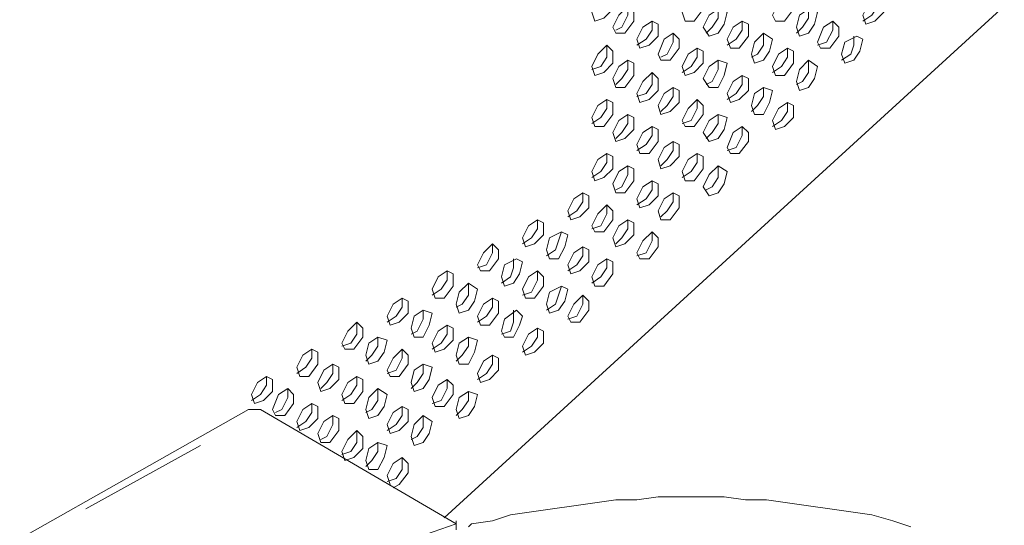
# Model space of a CAD drawing. Units: inches. Extents: x 625 to 842, y -122 to 185.
# Drawn here: x 780 to 791, y -49 to -43 of the extents above; entities that cross this region are included whole.
import ezdxf

# ---------------------------------------------------------------- set-up
doc = ezdxf.new("R2010")
doc.units = ezdxf.units.IN
doc.header["$MEASUREMENT"] = 0
doc.layers.add('Capa 1', color=7, linetype='Continuous')

msp = doc.modelspace()

# ---------------------------------------------------------------- linework, layer by layer
at = {"layer": 'Capa 1', "color": 7, "lineweight": 18}
for points in [[(786.635, -42.797), (786.6, -42.692), (786.67, -42.551), (786.776, -42.48), (786.846, -42.516), (786.846, -42.656), (786.741, -42.762), (786.635, -42.797)], [(787.691, -42.797), (787.656, -42.692), (787.726, -42.551), (787.832, -42.48), (787.903, -42.516), (787.903, -42.656), (787.797, -42.797), (787.691, -42.797)], [(788.748, -42.797), (788.713, -42.727), (788.783, -42.586), (788.889, -42.48), (788.959, -42.551), (788.959, -42.656), (788.854, -42.797), (788.748, -42.797)], [(789.769, -42.797), (789.875, -42.727), (789.945, -42.621), (789.945, -42.516)], [(789.804, -42.833), (789.769, -42.727), (789.839, -42.586), (789.945, -42.516), (790.016, -42.551), (790.016, -42.692), (789.91, -42.797), (789.804, -42.833)], [(791.424, -42.621), (784.874, -48.608)], [(786.881, -42.938), (786.846, -42.868), (786.917, -42.727), (787.022, -42.621), (787.093, -42.692), (787.093, -42.797), (786.987, -42.938), (786.881, -42.938)], [(786.881, -42.903), (786.952, -42.868), (787.022, -42.727), (787.022, -42.621)], [(787.973, -42.973), (787.903, -42.868), (787.973, -42.727), (788.079, -42.656), (788.184, -42.692), (788.149, -42.833), (788.079, -42.938), (787.973, -42.973)], [(787.938, -42.938), (788.008, -42.868), (788.079, -42.762), (788.079, -42.656)], [(788.994, -42.938), (789.065, -42.868), (789.135, -42.762), (789.135, -42.656)], [(789.03, -42.973), (788.994, -42.868), (789.03, -42.727), (789.135, -42.656), (789.241, -42.692), (789.205, -42.833), (789.135, -42.938), (789.03, -42.973)], [(787.128, -43.079), (787.234, -43.009), (787.304, -42.903), (787.304, -42.797)], [(787.163, -43.114), (787.128, -43.009), (787.198, -42.868), (787.304, -42.797), (787.375, -42.833), (787.375, -42.973), (787.269, -43.079), (787.163, -43.114)], [(788.184, -43.079), (788.29, -43.009), (788.36, -42.903), (788.36, -42.797)], [(788.22, -43.114), (788.184, -43.009), (788.255, -42.868), (788.36, -42.797), (788.431, -42.833), (788.431, -42.973), (788.325, -43.114), (788.22, -43.114)], [(789.241, -43.079), (789.346, -43.044), (789.417, -42.903), (789.417, -42.797)], [(789.276, -43.114), (789.241, -43.044), (789.311, -42.868), (789.417, -42.797), (789.487, -42.868), (789.487, -42.973), (789.382, -43.114), (789.276, -43.114)], [(787.409, -43.255), (787.375, -43.185), (787.445, -43.009), (787.55, -42.938), (787.621, -43.009), (787.621, -43.114), (787.515, -43.255), (787.409, -43.255)], [(787.409, -43.22), (787.48, -43.185), (787.55, -43.044), (787.55, -42.938)], [(788.466, -43.22), (788.537, -43.185), (788.607, -43.079), (788.607, -42.938)], [(788.501, -43.29), (788.466, -43.185), (788.501, -43.044), (788.607, -42.938), (788.713, -43.009), (788.677, -43.149), (788.607, -43.255), (788.501, -43.29)], [(789.522, -43.255), (789.628, -43.185), (789.663, -43.079), (789.663, -42.973)], [(789.558, -43.29), (789.522, -43.185), (789.558, -43.044), (789.699, -42.973), (789.769, -43.009), (789.734, -43.149), (789.663, -43.255), (789.558, -43.29)], [(786.6, -43.361), (786.705, -43.326), (786.776, -43.22), (786.776, -43.079)], [(786.635, -43.431), (786.6, -43.326), (786.67, -43.185), (786.776, -43.079), (786.846, -43.149), (786.846, -43.29), (786.741, -43.396), (786.635, -43.431)], [(787.656, -43.396), (787.762, -43.326), (787.832, -43.22), (787.832, -43.114)], [(787.691, -43.431), (787.656, -43.326), (787.726, -43.185), (787.832, -43.114), (787.903, -43.149), (787.903, -43.29), (787.797, -43.396), (787.691, -43.431)], [(788.713, -43.396), (788.818, -43.326), (788.889, -43.22), (788.889, -43.114)], [(788.748, -43.431), (788.713, -43.326), (788.783, -43.185), (788.889, -43.114), (788.959, -43.149), (788.959, -43.29), (788.854, -43.431), (788.748, -43.431)], [(786.881, -43.572), (786.846, -43.466), (786.917, -43.326), (787.022, -43.255), (787.093, -43.29), (787.093, -43.431), (786.987, -43.572), (786.881, -43.572)], [(786.881, -43.537), (786.952, -43.466), (787.022, -43.361), (787.022, -43.255)], [(787.973, -43.572), (787.903, -43.466), (787.973, -43.326), (788.079, -43.255), (788.184, -43.29), (788.149, -43.431), (788.079, -43.572), (787.973, -43.572)], [(787.938, -43.537), (788.008, -43.502), (788.079, -43.361), (788.079, -43.255)], [(788.994, -43.537), (789.065, -43.502), (789.135, -43.396), (789.135, -43.255)], [(789.03, -43.607), (788.994, -43.502), (789.03, -43.361), (789.135, -43.255), (789.241, -43.326), (789.205, -43.466), (789.135, -43.572), (789.03, -43.607)], [(787.128, -43.678), (787.234, -43.643), (787.304, -43.537), (787.304, -43.396)], [(787.163, -43.748), (787.128, -43.643), (787.198, -43.502), (787.304, -43.396), (787.375, -43.466), (787.375, -43.607), (787.269, -43.713), (787.163, -43.748)], [(788.184, -43.713), (788.29, -43.643), (788.36, -43.537), (788.36, -43.431)], [(788.22, -43.748), (788.184, -43.643), (788.255, -43.502), (788.36, -43.431), (788.431, -43.466), (788.431, -43.607), (788.325, -43.713), (788.22, -43.748)], [(787.409, -43.889), (787.375, -43.783), (787.445, -43.643), (787.55, -43.572), (787.621, -43.607), (787.621, -43.748), (787.515, -43.854), (787.409, -43.889)], [(787.409, -43.854), (787.48, -43.783), (787.55, -43.678), (787.55, -43.572)], [(788.466, -43.854), (788.537, -43.783), (788.607, -43.678), (788.607, -43.572)], [(788.501, -43.889), (788.466, -43.783), (788.501, -43.643), (788.607, -43.572), (788.713, -43.607), (788.677, -43.748), (788.607, -43.889), (788.501, -43.889)], [(786.6, -43.995), (786.705, -43.924), (786.776, -43.818), (786.776, -43.713)], [(786.635, -44.03), (786.6, -43.924), (786.67, -43.783), (786.776, -43.713), (786.846, -43.748), (786.846, -43.889), (786.741, -44.03), (786.635, -44.03)], [(787.656, -43.995), (787.762, -43.959), (787.832, -43.818), (787.832, -43.713)], [(787.691, -44.03), (787.656, -43.959), (787.726, -43.818), (787.832, -43.713), (787.903, -43.783), (787.903, -43.889), (787.797, -44.03), (787.691, -44.03)], [(788.713, -44.03), (788.818, -43.959), (788.889, -43.854), (788.889, -43.748)], [(788.748, -44.065), (788.713, -43.959), (788.783, -43.818), (788.889, -43.748), (788.959, -43.783), (788.959, -43.924), (788.854, -44.03), (788.748, -44.065)], [(786.881, -44.206), (786.846, -44.1), (786.917, -43.959), (787.022, -43.889), (787.093, -43.924), (787.093, -44.065), (786.987, -44.171), (786.881, -44.206)], [(786.881, -44.171), (786.952, -44.1), (787.022, -43.995), (787.022, -43.889)], [(787.973, -44.206), (787.903, -44.1), (787.973, -43.959), (788.079, -43.889), (788.184, -43.924), (788.149, -44.065), (788.079, -44.171), (787.973, -44.206)], [(787.938, -44.171), (788.008, -44.1), (788.079, -43.995), (788.079, -43.889)], [(787.128, -44.312), (787.234, -44.241), (787.304, -44.135), (787.304, -44.03)], [(787.163, -44.347), (787.128, -44.241), (787.198, -44.1), (787.304, -44.03), (787.375, -44.065), (787.375, -44.206), (787.269, -44.347), (787.163, -44.347)], [(788.184, -44.312), (788.29, -44.276), (788.36, -44.135), (788.36, -44.03)], [(788.22, -44.347), (788.184, -44.276), (788.255, -44.1), (788.36, -44.03), (788.431, -44.1), (788.431, -44.206), (788.325, -44.347), (788.22, -44.347)], [(787.409, -44.523), (787.375, -44.417), (787.445, -44.276), (787.55, -44.206), (787.621, -44.241), (787.621, -44.382), (787.515, -44.488), (787.409, -44.523)], [(787.409, -44.488), (787.48, -44.417), (787.55, -44.312), (787.55, -44.206)], [(786.6, -44.628), (786.705, -44.558), (786.776, -44.452), (786.776, -44.347)], [(786.635, -44.664), (786.6, -44.558), (786.67, -44.417), (786.776, -44.347), (786.846, -44.382), (786.846, -44.523), (786.741, -44.628), (786.635, -44.664)], [(787.656, -44.628), (787.762, -44.558), (787.832, -44.452), (787.832, -44.347)], [(787.691, -44.664), (787.656, -44.558), (787.726, -44.417), (787.832, -44.347), (787.903, -44.382), (787.903, -44.523), (787.797, -44.664), (787.691, -44.664)], [(786.881, -44.805), (786.846, -44.699), (786.917, -44.558), (787.022, -44.488), (787.093, -44.523), (787.093, -44.664), (786.987, -44.805), (786.881, -44.805)], [(786.881, -44.769), (786.952, -44.734), (787.022, -44.593), (787.022, -44.488)], [(787.973, -44.84), (787.903, -44.734), (787.973, -44.593), (788.079, -44.488), (788.184, -44.558), (788.149, -44.699), (788.079, -44.805), (787.973, -44.84)], [(787.938, -44.769), (788.008, -44.734), (788.079, -44.628), (788.079, -44.488)], [(787.128, -44.945), (787.234, -44.875), (787.304, -44.769), (787.304, -44.664)], [(787.163, -44.981), (787.128, -44.875), (787.198, -44.734), (787.304, -44.664), (787.375, -44.699), (787.375, -44.84), (787.269, -44.945), (787.163, -44.981)], [(786.318, -45.086), (786.424, -45.016), (786.494, -44.91), (786.494, -44.805)], [(786.353, -45.122), (786.318, -45.016), (786.388, -44.875), (786.494, -44.805), (786.564, -44.84), (786.564, -44.981), (786.459, -45.086), (786.353, -45.122)], [(787.409, -45.122), (787.375, -45.016), (787.445, -44.875), (787.55, -44.805), (787.621, -44.84), (787.621, -44.981), (787.515, -45.122), (787.409, -45.122)], [(787.409, -45.086), (787.48, -45.016), (787.55, -44.91), (787.55, -44.805)], [(786.6, -45.227), (786.705, -45.192), (786.776, -45.051), (786.776, -44.945)], [(786.635, -45.262), (786.6, -45.192), (786.67, -45.051), (786.776, -44.945), (786.846, -45.016), (786.846, -45.122), (786.741, -45.262), (786.635, -45.262)], [(785.79, -45.403), (785.895, -45.333), (785.966, -45.227), (785.966, -45.122)], [(785.825, -45.439), (785.79, -45.333), (785.86, -45.192), (785.966, -45.122), (786.036, -45.157), (786.036, -45.298), (785.93, -45.403), (785.825, -45.439)], [(786.881, -45.439), (786.846, -45.333), (786.917, -45.192), (787.022, -45.122), (787.093, -45.157), (787.093, -45.298), (786.987, -45.403), (786.881, -45.439)], [(786.881, -45.403), (786.952, -45.333), (787.022, -45.227), (787.022, -45.122)], [(786.071, -45.544), (786.177, -45.474), (786.212, -45.368), (786.247, -45.262)], [(786.107, -45.579), (786.071, -45.474), (786.107, -45.333), (786.247, -45.262), (786.318, -45.298), (786.283, -45.439), (786.212, -45.579), (786.107, -45.579)], [(787.128, -45.544), (787.234, -45.509), (787.304, -45.368), (787.304, -45.262)], [(787.163, -45.579), (787.128, -45.509), (787.198, -45.368), (787.304, -45.262), (787.375, -45.333), (787.375, -45.439), (787.269, -45.579), (787.163, -45.579)], [(785.262, -45.685), (785.367, -45.65), (785.438, -45.509), (785.438, -45.403)], [(785.297, -45.72), (785.262, -45.65), (785.332, -45.509), (785.438, -45.403), (785.508, -45.474), (785.508, -45.579), (785.402, -45.72), (785.297, -45.72)], [(786.318, -45.72), (786.424, -45.65), (786.494, -45.544), (786.494, -45.439)], [(786.353, -45.755), (786.318, -45.65), (786.388, -45.509), (786.494, -45.439), (786.564, -45.474), (786.564, -45.614), (786.459, -45.72), (786.353, -45.755)], [(785.543, -45.861), (785.649, -45.79), (785.684, -45.685), (785.684, -45.579)], [(785.579, -45.896), (785.543, -45.79), (785.579, -45.65), (785.719, -45.579), (785.79, -45.614), (785.754, -45.755), (785.684, -45.861), (785.579, -45.896)], [(786.6, -45.861), (786.705, -45.79), (786.776, -45.685), (786.776, -45.579)], [(786.635, -45.896), (786.6, -45.79), (786.67, -45.65), (786.776, -45.579), (786.846, -45.614), (786.846, -45.755), (786.741, -45.896), (786.635, -45.896)], [(784.733, -46.002), (784.839, -45.931), (784.909, -45.826), (784.909, -45.72)], [(784.768, -46.037), (784.733, -45.931), (784.804, -45.79), (784.909, -45.72), (784.98, -45.755), (784.98, -45.896), (784.874, -46.037), (784.768, -46.037)], [(785.79, -46.002), (785.895, -45.967), (785.966, -45.826), (785.966, -45.72)], [(785.825, -46.037), (785.79, -45.931), (785.86, -45.79), (785.966, -45.72), (786.036, -45.79), (786.036, -45.896), (785.93, -46.037), (785.825, -46.037)], [(785.015, -46.143), (785.085, -46.107), (785.156, -46.002), (785.156, -45.861)], [(785.05, -46.213), (785.015, -46.107), (785.05, -45.967), (785.156, -45.861), (785.262, -45.931), (785.226, -46.072), (785.156, -46.178), (785.05, -46.213)], [(786.071, -46.178), (786.177, -46.107), (786.212, -46.002), (786.247, -45.896)], [(786.107, -46.213), (786.071, -46.107), (786.107, -45.967), (786.247, -45.896), (786.318, -45.931), (786.283, -46.072), (786.212, -46.178), (786.107, -46.213)], [(784.205, -46.319), (784.311, -46.248), (784.381, -46.143), (784.381, -46.037)], [(784.24, -46.354), (784.205, -46.248), (784.275, -46.107), (784.381, -46.037), (784.452, -46.072), (784.452, -46.213), (784.346, -46.319), (784.24, -46.354)], [(785.262, -46.319), (785.367, -46.248), (785.438, -46.143), (785.438, -46.037)], [(785.297, -46.354), (785.262, -46.248), (785.332, -46.107), (785.438, -46.037), (785.508, -46.072), (785.508, -46.213), (785.402, -46.354), (785.297, -46.354)], [(786.318, -46.284), (786.424, -46.248), (786.494, -46.107), (786.494, -46.002)], [(786.353, -46.319), (786.318, -46.248), (786.388, -46.107), (786.494, -46.002), (786.564, -46.072), (786.564, -46.178), (786.459, -46.319), (786.353, -46.319)], [(784.487, -46.46), (784.557, -46.424), (784.628, -46.284), (784.628, -46.178)], [(784.522, -46.495), (784.487, -46.389), (784.522, -46.248), (784.628, -46.178), (784.733, -46.213), (784.698, -46.354), (784.628, -46.495), (784.522, -46.495)], [(785.543, -46.46), (785.649, -46.424), (785.684, -46.319), (785.684, -46.178)], [(785.579, -46.495), (785.543, -46.424), (785.579, -46.284), (785.719, -46.178), (785.79, -46.248), (785.754, -46.354), (785.684, -46.495), (785.579, -46.495)], [(783.677, -46.601), (783.783, -46.565), (783.853, -46.46), (783.853, -46.319)], [(783.712, -46.636), (783.677, -46.565), (783.747, -46.424), (783.853, -46.319), (783.923, -46.389), (783.923, -46.495), (783.818, -46.636), (783.712, -46.636)], [(784.733, -46.636), (784.839, -46.565), (784.909, -46.46), (784.909, -46.354)], [(784.768, -46.671), (784.733, -46.565), (784.804, -46.424), (784.909, -46.354), (784.98, -46.389), (784.98, -46.53), (784.874, -46.636), (784.768, -46.671)], [(785.79, -46.671), (785.895, -46.601), (785.966, -46.495), (785.966, -46.389)], [(785.825, -46.706), (785.79, -46.601), (785.86, -46.46), (785.966, -46.389), (786.036, -46.424), (786.036, -46.565), (785.93, -46.671), (785.825, -46.706)], [(783.958, -46.777), (784.029, -46.706), (784.099, -46.601), (784.099, -46.495)], [(783.994, -46.812), (783.958, -46.706), (783.994, -46.565), (784.099, -46.495), (784.205, -46.53), (784.17, -46.671), (784.099, -46.777), (783.994, -46.812)], [(785.015, -46.777), (785.085, -46.706), (785.156, -46.601), (785.156, -46.495)], [(785.05, -46.812), (785.015, -46.706), (785.05, -46.565), (785.156, -46.495), (785.262, -46.53), (785.226, -46.671), (785.156, -46.812), (785.05, -46.812)], [(783.149, -46.918), (783.254, -46.847), (783.325, -46.741), (783.325, -46.636)], [(783.184, -46.953), (783.149, -46.847), (783.219, -46.706), (783.325, -46.636), (783.395, -46.671), (783.395, -46.812), (783.289, -46.953), (783.184, -46.953)], [(784.205, -46.918), (784.311, -46.882), (784.381, -46.741), (784.381, -46.636)], [(784.24, -46.953), (784.205, -46.882), (784.275, -46.741), (784.381, -46.636), (784.452, -46.706), (784.452, -46.812), (784.346, -46.953), (784.24, -46.953)], [(785.262, -46.988), (785.367, -46.918), (785.438, -46.812), (785.438, -46.706)], [(785.297, -47.023), (785.262, -46.918), (785.332, -46.777), (785.438, -46.706), (785.508, -46.741), (785.508, -46.882), (785.402, -46.988), (785.297, -47.023)], [(783.43, -47.129), (783.395, -47.023), (783.466, -46.882), (783.571, -46.812), (783.642, -46.847), (783.642, -46.988), (783.536, -47.094), (783.43, -47.129)], [(783.43, -47.094), (783.501, -47.023), (783.571, -46.918), (783.571, -46.812)], [(784.487, -47.094), (784.557, -47.023), (784.628, -46.918), (784.628, -46.812)], [(784.522, -47.129), (784.487, -47.023), (784.522, -46.882), (784.628, -46.812), (784.733, -46.847), (784.698, -46.988), (784.628, -47.094), (784.522, -47.129)], [(782.62, -47.235), (782.726, -47.164), (782.796, -47.058), (782.796, -46.953)], [(782.656, -47.269), (782.62, -47.164), (782.691, -47.023), (782.796, -46.953), (782.867, -46.988), (782.867, -47.129), (782.761, -47.235), (782.656, -47.269)], [(783.677, -47.235), (783.783, -47.164), (783.853, -47.058), (783.853, -46.953)], [(783.712, -47.269), (783.677, -47.164), (783.747, -47.023), (783.853, -46.953), (783.923, -46.988), (783.923, -47.129), (783.818, -47.269), (783.712, -47.269)], [(782.902, -47.41), (782.867, -47.34), (782.937, -47.164), (783.043, -47.094), (783.113, -47.164), (783.113, -47.269), (783.008, -47.41), (782.902, -47.41)], [(782.902, -47.375), (782.973, -47.34), (783.043, -47.199), (783.043, -47.094)], [(783.958, -47.375), (784.029, -47.34), (784.099, -47.235), (784.099, -47.094)], [(783.994, -47.446), (783.958, -47.34), (783.994, -47.199), (784.099, -47.094), (784.205, -47.164), (784.17, -47.305), (784.099, -47.41), (783.994, -47.446)], [(784.733, -47.269), (784.839, -47.235), (784.909, -47.094), (784.909, -46.988)], [(784.768, -47.305), (784.733, -47.199), (784.804, -47.058), (784.909, -46.988), (784.98, -47.058), (784.98, -47.164), (784.874, -47.305), (784.768, -47.305)], [(785.015, -47.41), (785.085, -47.34), (785.156, -47.235), (785.156, -47.129)], [(785.05, -47.446), (785.015, -47.34), (785.05, -47.199), (785.156, -47.129), (785.262, -47.164), (785.226, -47.305), (785.156, -47.41), (785.05, -47.446)], [(783.149, -47.551), (783.254, -47.481), (783.325, -47.375), (783.325, -47.269)], [(783.184, -47.586), (783.149, -47.481), (783.219, -47.34), (783.325, -47.269), (783.395, -47.305), (783.395, -47.446), (783.289, -47.551), (783.184, -47.586)], [(784.205, -47.586), (784.311, -47.516), (784.381, -47.41), (784.381, -47.305)], [(784.24, -47.622), (784.205, -47.516), (784.275, -47.375), (784.381, -47.305), (784.452, -47.34), (784.452, -47.481), (784.346, -47.586), (784.24, -47.622)], [(782.585, -47.34), (779.909, -48.854)], [(782.585, -47.34), (782.726, -47.34)], [(782.726, -47.34), (785.015, -48.678)], [(783.43, -47.727), (783.395, -47.622), (783.466, -47.481), (783.571, -47.41), (783.642, -47.446), (783.642, -47.586), (783.536, -47.727), (783.43, -47.727)], [(783.43, -47.692), (783.501, -47.657), (783.571, -47.516), (783.571, -47.41)], [(784.487, -47.692), (784.557, -47.657), (784.628, -47.551), (784.628, -47.41)], [(784.522, -47.763), (784.487, -47.657), (784.522, -47.516), (784.628, -47.41), (784.733, -47.481), (784.698, -47.622), (784.628, -47.727), (784.522, -47.763)], [(783.677, -47.868), (783.783, -47.833), (783.853, -47.727), (783.853, -47.586)], [(783.712, -47.939), (783.677, -47.833), (783.747, -47.692), (783.853, -47.586), (783.923, -47.657), (783.923, -47.798), (783.818, -47.903), (783.712, -47.939)], [(782.022, -47.763), (780.683, -48.502)], [(783.958, -48.009), (784.029, -47.939), (784.099, -47.833), (784.099, -47.727)], [(783.994, -48.044), (783.958, -47.939), (783.994, -47.798), (784.099, -47.727), (784.205, -47.763), (784.17, -47.903), (784.099, -48.044), (783.994, -48.044)], [(784.205, -48.185), (784.311, -48.15), (784.381, -48.044), (784.381, -47.903)], [(784.24, -48.22), (784.205, -48.115), (784.275, -47.974), (784.381, -47.903), (784.452, -47.974), (784.452, -48.08), (784.346, -48.22), (784.275, -48.256)], [(790.332, -48.714), (790.121, -48.643), (789.875, -48.573), (789.628, -48.537), (789.382, -48.502), (789.135, -48.467), (788.889, -48.432), (788.642, -48.397), (788.396, -48.397), (788.149, -48.361), (787.375, -48.361), (787.128, -48.397), (786.881, -48.397), (786.635, -48.432), (786.388, -48.467), (786.142, -48.502), (785.895, -48.537), (785.649, -48.573), (785.438, -48.643), (785.191, -48.678), (785.156, -48.714)], [(785.015, -48.678), (784.205, -48.96), (783.501, -49.347), (782.867, -49.735), (782.374, -50.228)], [(785.015, -48.749), (785.015, -48.643)]]:
    msp.add_lwpolyline(points, dxfattribs=at)

doc.saveas('drawing.dxf')
